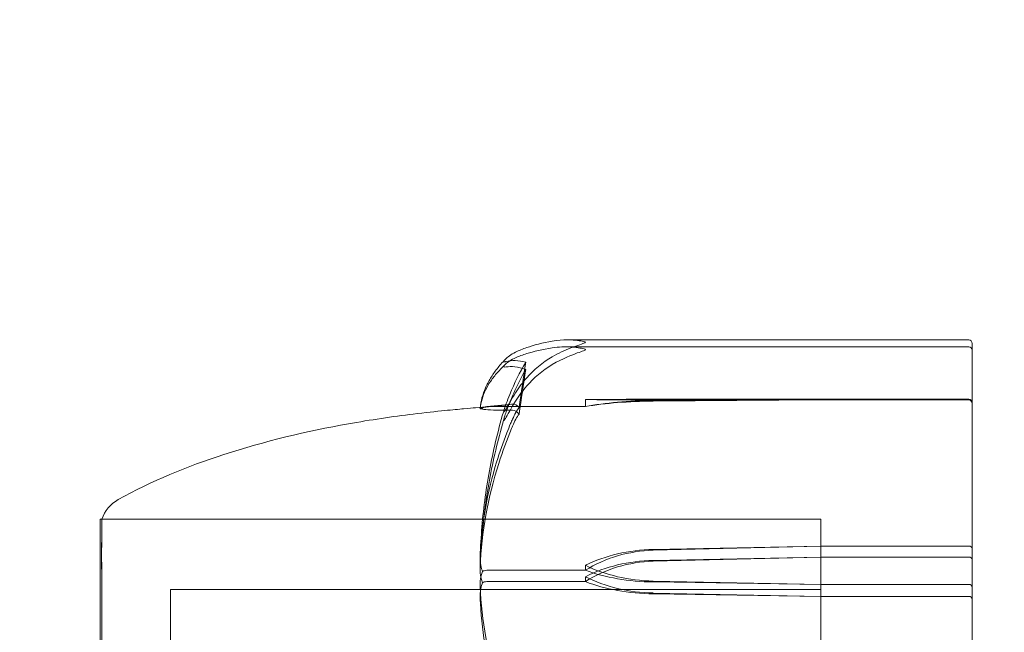
# Model space of a CAD drawing. Units: millimetres. Extents: x -1650 to 6860, y -2100 to 4410.
# Drawn here: x 1033 to 1061, y 10 to 27 of the extents above; entities that cross this region are included whole.
import ezdxf

# ---------------------------------------------------------------- set-up
doc = ezdxf.new("R2010")
doc.units = ezdxf.units.MM
doc.header["$MEASUREMENT"] = 0

msp = doc.modelspace()

# ---------------------------------------------------------------- linework, layer by layer
at = {"color": 0, "linetype": 'Continuous', "lineweight": 0}
for p, q in [((1048.876, 18.347), (1060.3, 18.347)), ((1060.4, 18.247), (1060.4, 18.216)), ((1060.4, 18.05), (1060.4, 18.216)), ((1048.831, 18.15), (1060.3, 18.15)), ((1060.4, 18.05), (1060.4, 17.597)), ((1060.4, 12.108), (1060.4, 17.597)), ((1049.4, 16.648), (1049.4, 16.448)), ((1051.331, 16.623), (1056.1, 16.659)), ((1051.331, 16.657), (1056.1, 16.659)), ((1056.1, 16.638), (1051.331, 16.639)), ((1056.1, 16.638), (1051.331, 16.605)), ((1056.1, 16.659), (1060.3, 16.659)), ((1060.3, 16.638), (1056.1, 16.638)), ((1049.4, 16.448), (1046.6, 16.448)), ((1035.6, 13.25), (1035.6, -7.218)), ((1056.1, 13.25), (1035.6, 13.25)), ((1035.653, 13.25), (1056.1, 13.25)), ((1056.1, -13.25), (1056.1, 13.25)), ((1056.1, -7.218), (1056.1, 13.25)), ((1056.1, 12.479), (1051.331, 12.386)), ((1056.1, 12.479), (1051.331, 12.361)), ((1060.3, 12.479), (1056.1, 12.479)), ((1051.331, 12.049), (1056.1, 12.168)), ((1051.331, 12.073), (1056.1, 12.168)), ((1056.1, 12.168), (1060.3, 12.168)), ((1060.4, 10.972), (1060.4, 12.108)), ((1049.4, 11.792), (1046.6, 11.792)), ((1049.4, 11.935), (1049.4, 11.792)), ((1049.4, 11.609), (1049.4, 11.47)), ((1051.331, 11.484), (1056.1, 11.391)), ((1037.6, 11.25), (1037.6, -6.129)), ((1056.1, 11.25), (1037.6, 11.25)), ((1049.4, 11.47), (1046.6, 11.47)), ((1051.331, 11.46), (1056.1, 11.391)), ((1056.1, 11.391), (1060.3, 11.391)), ((1056.1, 11.05), (1051.331, 11.146)), ((1056.1, 11.05), (1051.331, 11.122)), ((1060.3, 11.05), (1056.1, 11.05)), ((1060.4, 7.674), (1060.4, 10.972))]:
    msp.add_line(p, q, dxfattribs=at)
msp.add_circle((1080, 0), 75, dxfattribs=at)
for centre, radius, start, end in [((1060.3, 18.247), 0.1, 360, 90), ((1060.3, 18.05), 0.1, 360, 90), ((1036.6, 12.928), 1, 119.1134, 161.2195)]:
    msp.add_arc(centre, radius, start, end, dxfattribs=at)
for centre, major_axis, ratio, start_param, end_param in [((1067.458, 0), (0, -51.125), 0.411894, -1.924542, -1.89778), ((1067.458, 0), (0, -50.543), 0.41664, -1.924542, -1.89778), ((1051.429, 15.757), (-3.5, 0), 0.242593, -1.542871, -0.952459), ((1060.3, 16.537), (0, 0.1), 0.998353, -1.570796, 0), ((1051.429, 9.946), (-3.5, 0), 0.69726, -1.542871, -0.952459), ((1051.429, 9.279), (-3.5, 0), 0.881086, -1.542871, -0.952459), ((1060.3, 12.416), (-0.1, 0), 0.628836, -3.141593, -1.570796), ((1051.429, 13.924), (3.5, 0), 0.69726, -2.189134, -1.598722), ((1051.429, 13.256), (3.5, 0), 0.513435, -2.189134, -1.598722), ((1060.3, 10.972), (0.1, 0), 0.78771, 0, 1.570796)]:
    msp.add_ellipse(centre, major_axis=major_axis, ratio=ratio, start_param=start_param, end_param=end_param, dxfattribs=at)
at = {"color": 0, "linetype": 'Continuous', "lineweight": 0, "extrusion": (0, 0, -1)}
for centre, major_axis, ratio, start_param, end_param in [((1051.429, 16.609), (3.5, 0), 0.013829, -2.189134, -1.598722), ((1051.429, 16.688), (-3.5, 0), 0.013829, -1.542871, -0.952459), ((1051.429, 15.678), (3.5, 0), 0.270251, -2.189134, -1.598722), ((1060.3, 16.559), (-0.1, 0), 0.998159, -4.712389, -3.141593), ((1051.429, 9.565), (3.5, 0), 0.716818, -2.189134, -1.598722), ((1051.429, 8.916), (3.5, 0), 0.895628, -2.189134, -1.598722), ((1060.3, 12.108), (-0.1, 0), 0.606811, -4.712389, -3.141593), ((1051.429, 13.654), (-3.5, 0), 0.716818, -1.542871, -0.952459), ((1051.429, 13.004), (-3.5, 0), 0.538008, -1.542871, -0.952459), ((1060.3, 11.311), (-0.1, 0), 0.804799, -4.712389, -3.141593)]:
    msp.add_ellipse(centre, major_axis=major_axis, ratio=ratio, start_param=start_param, end_param=end_param, dxfattribs=at)
at = {"color": 0, "linetype": 'Continuous', "lineweight": 0}
for points, knots in [([(1048.46, 18.312), (1048.182, 18.265), (1047.923, 18.195), (1047.621, 18.089), (1047.514, 18.044), (1047.417, 17.998)], [3.7382233, 3.7382233, 3.7382233, 3.7382233, 3.8335399, 3.8335399, 3.8901312, 3.8901312, 3.8901312, 3.8901312]), ([(1049.4, 18.276), (1049.4, 18.276), (1049.4, 18.277), (1049.4, 18.279), (1049.398, 18.281), (1049.394, 18.285), (1049.389, 18.287), (1049.375, 18.293), (1049.363, 18.297), (1049.307, 18.311), (1049.247, 18.321), (1049.034, 18.347), (1048.77, 18.366), (1048.46, 18.312)], [0.1479934, 0.1479934, 0.1479934, 0.1479934, 0.1486352, 0.1486352, 0.1554192, 0.1554192, 0.1642585, 0.1642585, 0.1782597, 0.1782597, 0.2096161, 0.2096161, 0.2752826, 0.2752826, 0.2752826, 0.2752826]), ([(1048.46, 17.868), (1048.635, 17.966), (1048.814, 18.051), (1049.178, 18.195), (1049.335, 18.238), (1049.39, 18.264), (1049.394, 18.267), (1049.399, 18.272), (1049.4, 18.274), (1049.4, 18.276)], [0.0028316, 0.0028316, 0.0028316, 0.0028316, 0.0656741, 0.0656741, 0.1317735, 0.1317735, 0.1413425, 0.1413425, 0.1479934, 0.1479934, 0.1479934, 0.1479934]), ([(1047.417, 17.998), (1047.284, 17.933), (1047.179, 17.851), (1047.116, 17.788), (1047.107, 17.778), (1047.098, 17.767), (1047.095, 17.763), (1047.091, 17.757), (1047.089, 17.755), (1047.087, 17.75), (1047.085, 17.748), (1047.083, 17.744), (1047.082, 17.742), (1047.081, 17.738), (1047.08, 17.735), (1047.08, 17.729), (1047.082, 17.727), (1047.087, 17.723), (1047.092, 17.723), (1047.106, 17.722), (1047.118, 17.724), (1047.135, 17.728), (1047.141, 17.73), (1047.148, 17.731)], [0, 0, 0, 0, 0.0839151, 0.0839151, 0.0989446, 0.0989446, 0.1046848, 0.1046848, 0.1084776, 0.1084776, 0.1119224, 0.1119224, 0.1162276, 0.1162276, 0.1241078, 0.1241078, 0.1430125, 0.1430125, 0.1685672, 0.1685672, 0.220379, 0.220379, 0.2465121, 0.2465121, 0.2465121, 0.2465121]), ([(1047.417, 17.839), (1047.514, 17.881), (1047.621, 17.921), (1047.923, 18.016), (1048.182, 18.079), (1048.46, 18.122)], [0.9513258, 0.9513258, 0.9513258, 0.9513258, 1.0079171, 1.0079171, 1.1032338, 1.1032338, 1.1032338, 1.1032338]), ([(1048.46, 18.122), (1048.641, 18.15), (1048.827, 18.156), (1049.188, 18.131), (1049.338, 18.103), (1049.39, 18.08), (1049.394, 18.077), (1049.399, 18.072), (1049.4, 18.07), (1049.4, 18.068)], [0.0003075, 0.0003075, 0.0003075, 0.0003075, 0.0653858, 0.0653858, 0.1281779, 0.1281779, 0.1373797, 0.1373797, 0.1437063, 0.1437063, 0.1437063, 0.1437063]), ([(1049.4, 18.068), (1049.4, 18.068), (1049.4, 18.068), (1049.4, 18.065), (1049.398, 18.063), (1049.393, 18.058), (1049.389, 18.055), (1049.375, 18.048), (1049.362, 18.042), (1049.305, 18.021), (1049.243, 18), (1049.023, 17.921), (1048.764, 17.82), (1048.46, 17.647)], [0.1437063, 0.1437063, 0.1437063, 0.1437063, 0.1444549, 0.1444549, 0.1510723, 0.1510723, 0.1597674, 0.1597674, 0.173602, 0.173602, 0.2046621, 0.2046621, 0.2689484, 0.2689484, 0.2689484, 0.2689484]), ([(1047.119, 17.791), (1047.036, 17.704), (1046.96, 17.616), (1046.821, 17.438), (1046.758, 17.347), (1046.647, 17.165), (1046.599, 17.072), (1046.518, 16.885), (1046.485, 16.791), (1046.435, 16.6), (1046.417, 16.504), (1046.408, 16.408)], [1.3177989, 1.3177989, 1.3177989, 1.3177989, 1.3631827, 1.3631827, 1.4085665, 1.4085665, 1.4539503, 1.4539503, 1.4993341, 1.4993341, 1.5447179, 1.5447179, 1.5447179, 1.5447179]), ([(1046.408, 16.393), (1046.417, 16.483), (1046.435, 16.572), (1046.487, 16.747), (1046.521, 16.834), (1046.604, 17.006), (1046.654, 17.091), (1046.766, 17.257), (1046.83, 17.339), (1046.971, 17.501), (1047.049, 17.581), (1047.133, 17.66)], [-1.5450672, -1.5450672, -1.5450672, -1.5450672, -1.4993954, -1.4993954, -1.4537235, -1.4537235, -1.4080517, -1.4080517, -1.3623799, -1.3623799, -1.316708, -1.316708, -1.316708, -1.316708]), ([(1047.148, 17.577), (1047.128, 17.575), (1047.088, 17.568), (1047.08, 17.586), (1047.08, 17.589), (1047.082, 17.596), (1047.082, 17.598), (1047.085, 17.603), (1047.086, 17.605), (1047.088, 17.609), (1047.09, 17.612), (1047.093, 17.617), (1047.095, 17.619), (1047.101, 17.626), (1047.105, 17.631), (1047.117, 17.644), (1047.126, 17.654), (1047.162, 17.687), (1047.199, 17.716), (1047.298, 17.781), (1047.358, 17.813), (1047.417, 17.839)], [0, 0, 0, 0, 0.02163494, 0.02163494, 0.02503799, 0.02503799, 0.02658143, 0.02658143, 0.02759534, 0.02759534, 0.02851464, 0.02851464, 0.02967905, 0.02967905, 0.03180712, 0.03180712, 0.03715407, 0.03715407, 0.05318117, 0.05318117, 0.07430463, 0.07430463, 0.07430463, 0.07430463]), ([(1047.704, 17.71), (1047.537, 17.431), (1047.384, 17.122), (1047.213, 16.705), (1047.179, 16.619), (1047.148, 16.534)], [0.0252215, 0.0252215, 0.0252215, 0.0252215, 0.1707724, 0.1707724, 0.2082955, 0.2082955, 0.2082955, 0.2082955]), ([(1047.417, 16.842), (1047.514, 16.995), (1047.621, 17.139), (1047.923, 17.486), (1048.182, 17.713), (1048.46, 17.868)], [0.9513258, 0.9513258, 0.9513258, 0.9513258, 1.0079171, 1.0079171, 1.1032338, 1.1032338, 1.1032338, 1.1032338]), ([(1048.46, 17.647), (1048.182, 17.489), (1047.923, 17.258), (1047.621, 16.906), (1047.514, 16.759), (1047.417, 16.604)], [3.7382233, 3.7382233, 3.7382233, 3.7382233, 3.8335399, 3.8335399, 3.8901312, 3.8901312, 3.8901312, 3.8901312]), ([(1047.148, 16.534), (1047.128, 16.482), (1047.087, 16.364), (1047.08, 16.31), (1047.08, 16.304), (1047.082, 16.301), (1047.083, 16.3), (1047.085, 16.3), (1047.086, 16.301), (1047.089, 16.303), (1047.091, 16.304), (1047.094, 16.308), (1047.097, 16.311), (1047.103, 16.319), (1047.107, 16.326), (1047.122, 16.348), (1047.134, 16.368), (1047.202, 16.482), (1047.297, 16.653), (1047.417, 16.842)], [0, 0, 0, 0, 0.02174229, 0.02174229, 0.02601809, 0.02601809, 0.02789878, 0.02789878, 0.02921607, 0.02921607, 0.0304774, 0.0304774, 0.03220048, 0.03220048, 0.03557693, 0.03557693, 0.04476146, 0.04476146, 0.09044467, 0.09044467, 0.09044467, 0.09044467]), ([(1047.417, 16.604), (1047.284, 16.391), (1047.179, 16.197), (1047.116, 16.094), (1047.108, 16.081), (1047.098, 16.068), (1047.095, 16.065), (1047.091, 16.06), (1047.089, 16.059), (1047.087, 16.057), (1047.085, 16.056), (1047.083, 16.056), (1047.082, 16.057), (1047.081, 16.059), (1047.08, 16.062), (1047.08, 16.072), (1047.082, 16.084), (1047.089, 16.114), (1047.095, 16.136), (1047.114, 16.2), (1047.131, 16.251), (1047.148, 16.297)], [0, 0, 0, 0, 0.083782, 0.083782, 0.0989561, 0.0989561, 0.1046942, 0.1046942, 0.1084847, 0.1084847, 0.1119261, 0.1119261, 0.1162251, 0.1162251, 0.1240905, 0.1240905, 0.1441922, 0.1441922, 0.1755436, 0.1755436, 0.2440325, 0.2440325, 0.2440325, 0.2440325]), ([(1036.113, 13.802), (1037.066, 14.332), (1038.084, 14.749), (1040.278, 15.464), (1041.473, 15.747), (1043.287, 16.071), (1043.925, 16.165), (1044.836, 16.277), (1045.15, 16.31), (1045.621, 16.357), (1045.799, 16.373), (1046.083, 16.399), (1046.192, 16.408), (1046.434, 16.43), (1046.533, 16.439), (1046.643, 16.45), (1046.674, 16.453), (1046.701, 16.456), (1046.707, 16.457), (1046.707, 16.457), (1046.707, 16.457), (1046.706, 16.457), (1046.704, 16.456), (1046.692, 16.455), (1046.687, 16.455), (1046.675, 16.453), (1046.67, 16.453), (1046.655, 16.451), (1046.643, 16.449), (1046.588, 16.442), (1046.541, 16.437), (1046.496, 16.431)], [0, 0, 0, 0, 3.270096, 3.270096, 6.926505, 6.926505, 8.856753, 8.856753, 9.943857, 9.943857, 10.879961, 10.879961, 11.835817, 11.835817, 13.489635, 13.489635, 14.242489, 14.242489, 14.492122, 14.492122, 14.524921, 14.524921, 14.615005, 14.615005, 14.656141, 14.656141, 14.676636, 14.676636, 14.715365, 14.715365, 14.852252, 14.852252, 14.852252, 14.852252]), ([(1046.478, 16.405), (1046.461, 16.405), (1046.446, 16.405), (1046.414, 16.406), (1046.404, 16.407), (1046.409, 16.409)], [0.00423663, 0.00423663, 0.00423663, 0.00423663, 0.01823074, 0.01823074, 0.04341037, 0.04341037, 0.04341037, 0.04341037]), ([(1046.409, 16.392), (1046.405, 16.394), (1046.41, 16.396), (1046.438, 16.401), (1046.456, 16.403), (1046.478, 16.405)], [0, 0, 0, 0, 0.03830031, 0.03830031, 0.06712735, 0.06712735, 0.06712735, 0.06712735]), ([(1046.409, 16.409), (1046.45, 16.428), (1046.627, 16.443), (1047.045, 16.486), (1047.166, 16.499), (1047.313, 16.515), (1047.321, 16.515), (1047.329, 16.516)], [-0.4421286, -0.4421286, -0.4421286, -0.4421286, -0.1182977, -0.1182977, -0.0078038, -0.0078038, 0, 0, 0, 0]), ([(1047.329, 16.345), (1047.314, 16.345), (1047.295, 16.345), (1047.238, 16.344), (1047.203, 16.344), (1047.06, 16.343), (1046.963, 16.344), (1046.619, 16.352), (1046.464, 16.371), (1046.414, 16.39), (1046.411, 16.391), (1046.409, 16.392)], [-0.9823146, -0.9823146, -0.9823146, -0.9823146, -0.9655303, -0.9655303, -0.9355677, -0.9355677, -0.8408895, -0.8408895, -0.5554016, -0.5554016, -0.5395267, -0.5395267, -0.5395267, -0.5395267]), ([(1046.409, 12.179), (1046.418, 12.463), (1046.435, 12.748), (1046.483, 13.315), (1046.514, 13.598), (1046.592, 14.163), (1046.638, 14.444), (1046.745, 15.005), (1046.806, 15.285), (1046.942, 15.841), (1047.017, 16.117), (1047.099, 16.392)], [-1.5420157, -1.5420157, -1.5420157, -1.5420157, -1.4961477, -1.4961477, -1.4502796, -1.4502796, -1.4044115, -1.4044115, -1.3585435, -1.3585435, -1.3126754, -1.3126754, -1.3126754, -1.3126754]), ([(1046.478, 16.405), (1046.493, 16.417), (1046.509, 16.427), (1046.55, 16.443), (1046.575, 16.448), (1046.6, 16.448)], [-0.01326086, -0.01326086, -0.01326086, -0.01326086, -0.0075834, -0.0075834, 0, 0, 0, 0]), ([(1047.516, 16.421), (1047.516, 16.421), (1047.515, 16.42), (1047.453, 16.344), (1047.39, 16.233), (1047.329, 16.092)], [-0.06235471, -0.06235471, -0.06235471, -0.06235471, -0.06220607, -0.06220607, 0, 0, 0, 0]), ([(1047.516, 16.234), (1047.516, 16.234), (1047.515, 16.234), (1047.453, 16.309), (1047.39, 16.346), (1047.329, 16.345)], [-0.06235471, -0.06235471, -0.06235471, -0.06235471, -0.06220607, -0.06220607, 0, 0, 0, 0]), ([(1047.101, 16.157), (1047.018, 15.877), (1046.943, 15.596), (1046.807, 15.03), (1046.746, 14.746), (1046.639, 14.175), (1046.592, 13.889), (1046.515, 13.314), (1046.483, 13.026), (1046.435, 12.449), (1046.418, 12.16), (1046.409, 11.871)], [1.3123605, 1.3123605, 1.3123605, 1.3123605, 1.3582842, 1.3582842, 1.404208, 1.404208, 1.4501317, 1.4501317, 1.4960555, 1.4960555, 1.5419792, 1.5419792, 1.5419792, 1.5419792]), ([(1047.329, 16.092), (1047.314, 16.057), (1047.295, 16.014), (1047.238, 15.878), (1047.203, 15.79), (1047.06, 15.426), (1046.963, 15.149), (1046.619, 14.03), (1046.464, 13.185), (1046.414, 12.287), (1046.411, 12.24), (1046.409, 12.193)], [-0.9823146, -0.9823146, -0.9823146, -0.9823146, -0.9655303, -0.9655303, -0.9355677, -0.9355677, -0.8408895, -0.8408895, -0.5554016, -0.5554016, -0.5395267, -0.5395267, -0.5395267, -0.5395267]), ([(1046.409, 11.884), (1046.45, 12.875), (1046.627, 13.858), (1047.045, 15.168), (1047.166, 15.5), (1047.313, 15.853), (1047.321, 15.874), (1047.329, 15.892)], [-0.4421286, -0.4421286, -0.4421286, -0.4421286, -0.1182977, -0.1182977, -0.0078038, -0.0078038, 0, 0, 0, 0]), ([(1035.644, 12.457), (1035.645, 12.484), (1035.648, 12.716), (1035.651, 13.036), (1035.652, 13.125), (1035.654, 13.292), (1035.654, 13.27), (1035.651, 12.972), (1035.65, 12.721), (1035.645, 12.353), (1035.645, 12.339), (1035.644, 12.327)], [-0.7260908, -0.7260908, -0.7260908, -0.7260908, -0.5452044, -0.5452044, -0.4343149, -0.4343149, -0.2122564, -0.2122564, -0.0091929, -0.0091929, 0, 0, 0, 0]), ([(1035.644, 12.152), (1035.643, 12.207), (1035.642, 12.259), (1035.642, 12.361), (1035.643, 12.41), (1035.644, 12.457)], [-0.08256828, -0.08256828, -0.08256828, -0.08256828, -0.0412753, -0.0412753, 0, 0, 0, 0]), ([(1035.644, 12.327), (1035.643, 12.277), (1035.642, 12.225), (1035.642, 12.116), (1035.643, 12.059), (1035.644, 12.001)], [-0.08256828, -0.08256828, -0.08256828, -0.08256828, -0.0412753, -0.0412753, 0, 0, 0, 0]), ([(1035.644, 5.616), (1035.645, 5.689), (1035.648, 6.285), (1035.651, 7.496), (1035.652, 7.938), (1035.654, 9.203), (1035.654, 9.959), (1035.651, 11.206), (1035.65, 11.706), (1035.645, 12.124), (1035.645, 12.14), (1035.644, 12.152)], [-0.7260908, -0.7260908, -0.7260908, -0.7260908, -0.5452044, -0.5452044, -0.4343149, -0.4343149, -0.2122564, -0.2122564, -0.0091929, -0.0091929, 0, 0, 0, 0]), ([(1046.409, 12.193), (1046.405, 12.104), (1046.41, 12.011), (1046.438, 11.859), (1046.456, 11.803), (1046.478, 11.761)], [0, 0, 0, 0, 0.03830031, 0.03830031, 0.06712735, 0.06712735, 0.06712735, 0.06712735]), ([(1035.644, 12.001), (1035.645, 11.967), (1035.648, 11.698), (1035.651, 10.939), (1035.652, 10.623), (1035.654, 9.594), (1035.654, 8.807), (1035.651, 7.139), (1035.65, 6.284), (1035.645, 5.346), (1035.645, 5.31), (1035.644, 5.282)], [-0.7260908, -0.7260908, -0.7260908, -0.7260908, -0.5452044, -0.5452044, -0.4343149, -0.4343149, -0.2122564, -0.2122564, -0.0091929, -0.0091929, 0, 0, 0, 0]), ([(1046.478, 11.44), (1046.461, 11.475), (1046.446, 11.519), (1046.414, 11.659), (1046.404, 11.768), (1046.409, 11.884)], [0.00423663, 0.00423663, 0.00423663, 0.00423663, 0.01823074, 0.01823074, 0.04341037, 0.04341037, 0.04341037, 0.04341037]), ([(1046.478, 11.761), (1046.461, 11.725), (1046.446, 11.682), (1046.414, 11.542), (1046.404, 11.435), (1046.409, 11.322)], [0.00423663, 0.00423663, 0.00423663, 0.00423663, 0.01823074, 0.01823074, 0.04341037, 0.04341037, 0.04341037, 0.04341037]), ([(1046.478, 11.761), (1046.493, 11.769), (1046.509, 11.776), (1046.55, 11.788), (1046.575, 11.792), (1046.6, 11.792)], [0.01860277, 0.01860277, 0.01860277, 0.01860277, 0.02428669, 0.02428669, 0.03187873, 0.03187873, 0.03187873, 0.03187873]), ([(1046.409, 10.989), (1046.405, 11.081), (1046.41, 11.177), (1046.438, 11.336), (1046.456, 11.394), (1046.478, 11.44)], [0, 0, 0, 0, 0.03830031, 0.03830031, 0.06712735, 0.06712735, 0.06712735, 0.06712735]), ([(1046.409, 11.322), (1046.45, 10.358), (1046.627, 9.396), (1047.045, 8.147), (1047.166, 7.834), (1047.313, 7.503), (1047.321, 7.483), (1047.329, 7.466)], [-0.4421286, -0.4421286, -0.4421286, -0.4421286, -0.1182977, -0.1182977, -0.0078038, -0.0078038, 0, 0, 0, 0]), ([(1046.478, 11.44), (1046.493, 11.448), (1046.509, 11.455), (1046.55, 11.466), (1046.575, 11.47), (1046.6, 11.47)], [0.01860277, 0.01860277, 0.01860277, 0.01860277, 0.02428669, 0.02428669, 0.03187873, 0.03187873, 0.03187873, 0.03187873]), ([(1047.329, 7.023), (1047.314, 7.058), (1047.295, 7.101), (1047.238, 7.236), (1047.203, 7.323), (1047.06, 7.686), (1046.963, 7.964), (1046.619, 9.095), (1046.464, 9.967), (1046.414, 10.892), (1046.411, 10.94), (1046.409, 10.989)], [-0.9823146, -0.9823146, -0.9823146, -0.9823146, -0.9655303, -0.9655303, -0.9355677, -0.9355677, -0.8408895, -0.8408895, -0.5554016, -0.5554016, -0.5395267, -0.5395267, -0.5395267, -0.5395267])]:
    msp.add_open_spline(points, degree=3, knots=knots, dxfattribs=at)
for points in [[(1047.148, 17.731), (1047.307, 17.772), (1047.494, 17.765), (1047.704, 17.71)], [(1047.704, 17.509), (1047.479, 17.584), (1047.295, 17.6), (1047.148, 17.577)], [(1047.148, 16.297), (1047.296, 16.707), (1047.48, 17.121), (1047.704, 17.509)], [(1047.329, 16.516), (1047.39, 16.523), (1047.453, 16.491), (1047.516, 16.421)], [(1046.496, 16.431), (1046.774, 16.467), (1047.054, 16.498), (1047.334, 16.517)], [(1047.329, 15.892), (1047.39, 16.037), (1047.453, 16.153), (1047.516, 16.234)]]:
    msp.add_open_spline(points, degree=3, dxfattribs=at)

doc.saveas('drawing.dxf')
